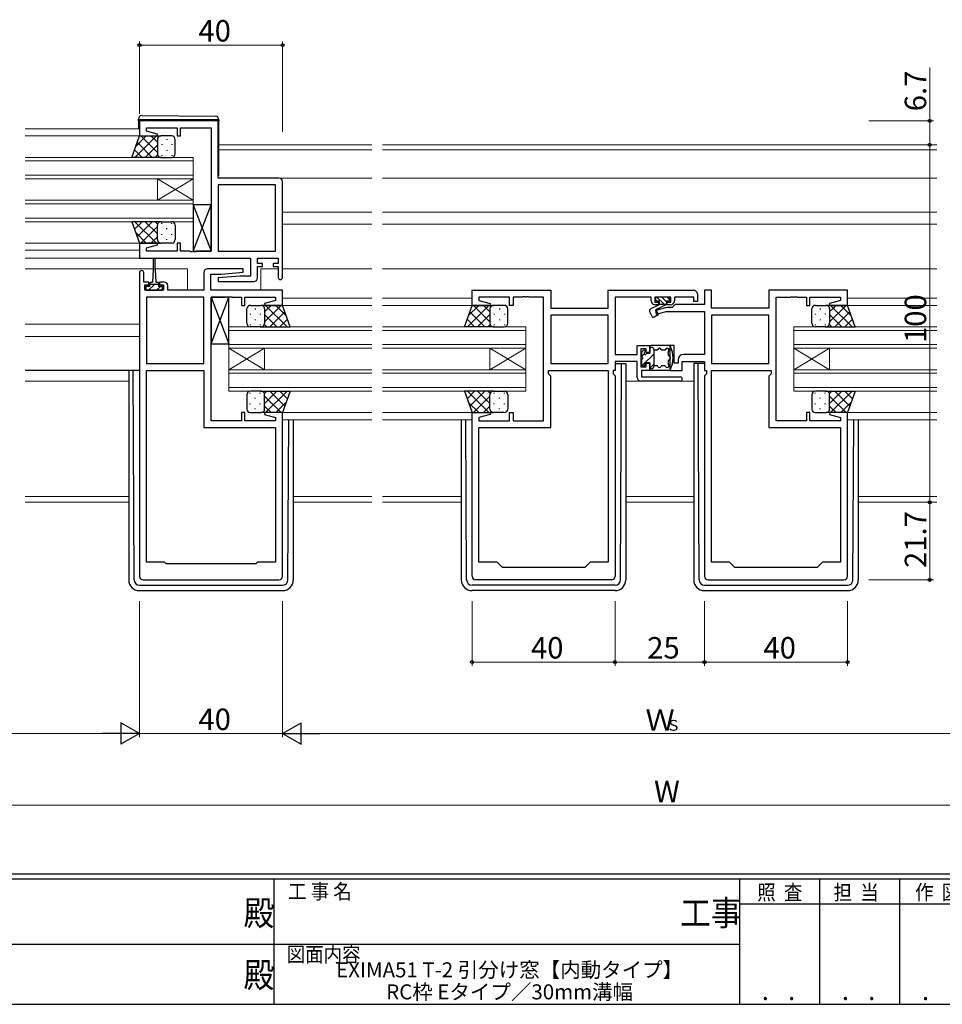
# Model space of a CAD drawing. Extents: x 0 to 793, y 0 to 564.
# Drawn here: x 317 to 575, y 0 to 275 of the extents above; entities that cross this region are included whole.
import ezdxf
from ezdxf.enums import TextEntityAlignment as Align

# ---------------------------------------------------------------- set-up
doc = ezdxf.new("R2010")
doc.units = 0
doc.layers.add('USER1', color=3, linetype='CONTINUOUS')
doc.layers.add('YKK_ZWAK', color=7, linetype='CONTINUOUS')
for name, color, linetype, lineweight in [('YKK_11', 7, 'CONTINUOUS', 30), ('YKK_12', 2, 'CONTINUOUS', 13), ('YKK_13', 4, 'CONTINUOUS', 30), ('YKK_D', 6, 'CONTINUOUS', 13)]:
    doc.layers.add(name, color=color, linetype=linetype, lineweight=lineweight)
doc.styles.get("Standard").update_dxf_attribs({"font": 'ROMANS.SHX', "bigfont": 'EXTFONT.SHX'})
doc.styles.add('YKK_OSSTYLE1', font='romans.shx', dxfattribs={"width": 0.9, "bigfont": 'EXTFONT.SHX'})

# ---------------------------------------------------------------- blocks, each defined once
blk = doc.blocks.new('A201')
at = {"layer": 'YKK_ZWAK', "color": 254, "linetype": 'Continuous'}
for p, q in [((571, 35), (21, 35)), ((544, 34), (21, 34)), ((296, 34), (296, 9)), ((389, 34), (389, 9)), ((21, 9), (544, 9))]:
    blk.add_line(p, q, dxfattribs=at)
at = {"layer": 'YKK_ZWAK', "color": 131, "linetype": 'Continuous'}
for p, q in [((405, 34), (405, 9)), ((421, 34), (421, 9)), ((437.7, 29), (389, 29)), ((205, 21), (297, 21)), ((297, 21), (389, 21))]:
    blk.add_line(p, q, dxfattribs=at)
at = {"layer": 'YKK_ZWAK', "color": 131, "linetype": 'Continuous', "style": 'YKK_OSSTYLE1', "width": 0.9}
for s, height, p in [('工 事 名', 3, (298.87, 30.05)), ('照  査', 3, (392.56, 29.87)), ('担  当', 3, (407.82, 29.87)), ('作  図', 3, (424.09, 29.88)), ('図面内容', 3, (298.58, 17.47)), (' ． ．', 3.5, (392.18, 9.75)), (' ． ．', 3.5, (408.18, 9.75)), (' ． ．', 3.5, (424.18, 9.75))]:
    blk.add_text(s, height=height, dxfattribs=at).set_placement(p)
at = {"layer": 'YKK_ZWAK', "color": 254, "linetype": 'Continuous', "style": 'YKK_OSSTYLE1', "width": 0.9}
for s, p in [('殿', (289.94, 24.75)), ('工事', (377.17, 24.75)), ('殿', (289.94, 12.37))]:
    blk.add_text(s, height=5, dxfattribs=at).set_placement(p)

msp = doc.modelspace()

# ---------------------------------------------------------------- linework, layer by layer
at = {"layer": 'YKK_11', "linetype": 'ByBlock', "lineweight": -2, "ltscale": 0.5}
for p, q in [((372.23, 247.13), (350.23, 247.13)), ((350.23, 247.13), (350.23, 242.93)), ((352.16, 244.28), (352.16, 245.2)), ((352.16, 245.2), (360.73, 245.2)), ((360.73, 245.2), (360.73, 242.93)), ((361.73, 242.93), (361.73, 245.2)), ((361.73, 245.2), (370.23, 245.2)), ((370.23, 245.2), (370.23, 210.66)), ((372.23, 231.13), (372.23, 247.13)), ((350.23, 242.93), (355.19, 242.93)), ((355.26, 243.45), (352.16, 244.28)), ((355.19, 242.93), (355.26, 243.45)), ((360.73, 242.93), (361.73, 242.93)), ((389.23, 231.13), (372.23, 231.13)), ((372.23, 229.2), (372.23, 210.66)), ((372.23, 229.2), (372.23, 210.66)), ((388.3, 229.2), (372.23, 229.2)), ((388.3, 210.66), (388.3, 229.2)), ((390.23, 203.33), (390.23, 230.13)), ((355.19, 212.93), (350.23, 212.93)), ((350.23, 212.93), (350.23, 208.73)), ((352.16, 211.58), (355.26, 212.41)), ((355.26, 212.41), (355.19, 212.93)), ((361.73, 212.93), (360.73, 212.93)), ((360.73, 212.93), (360.73, 210.66)), ((361.73, 210.66), (361.73, 212.93)), ((352.16, 210.66), (352.16, 211.58)), ((360.73, 210.66), (352.16, 210.66)), ((364.27, 210.66), (361.73, 210.66)), ((364.46, 210.54), (364.27, 210.66)), ((365.01, 210.54), (364.46, 210.54)), ((365.19, 210.66), (365.01, 210.54)), ((365.27, 210.66), (365.19, 210.66)), ((365.46, 210.54), (365.27, 210.66)), ((366.01, 210.54), (365.46, 210.54)), ((366.19, 210.66), (366.01, 210.54)), ((370.23, 210.66), (366.19, 210.66)), ((372.23, 210.66), (388.3, 210.66)), ((350.23, 208.73), (381.3, 208.73)), ((381.3, 208.73), (381.3, 203.73)), ((383.23, 207.23), (383.23, 208.73)), ((383.23, 208.73), (389.03, 208.73)), ((384.63, 207.23), (383.23, 207.23)), ((384.63, 206.43), (384.63, 207.23)), ((389.03, 207.23), (387.63, 207.23)), ((387.63, 207.23), (387.63, 206.43)), ((389.03, 208.73), (389.03, 207.23)), ((350.23, 204.63), (350.23, 119.73)), ((351.43, 202.03), (351.43, 204.63)), ((368.23, 204.73), (368.23, 199.73)), ((379.21, 205.73), (369.23, 205.73)), ((370.16, 199.73), (370.16, 204.23)), ((370.16, 204.23), (373.04, 204.23)), ((373.04, 204.23), (379.25, 204.77)), ((379.25, 204.77), (379.21, 205.73)), ((383.23, 203.23), (383.23, 206.43)), ((383.23, 206.43), (384.63, 206.43)), ((387.63, 206.43), (389.03, 206.43)), ((389.03, 206.43), (389.03, 203.33)), ((352.83, 202.03), (351.43, 202.03)), ((351.73, 199.73), (351.73, 201.23)), ((351.73, 201.23), (352.83, 201.23)), ((352.83, 201.23), (352.83, 202.03)), ((357.13, 202.03), (355.83, 202.03)), ((355.83, 202.03), (355.83, 201.23)), ((355.83, 201.23), (356.93, 201.23)), ((356.93, 201.23), (356.93, 199.73)), ((378.42, 203.73), (372.21, 203.19)), ((372.21, 203.19), (372.25, 202.23)), ((372.25, 202.23), (382.23, 202.23)), ((381.3, 203.73), (378.42, 203.73)), ((356.93, 199.73), (351.73, 199.73)), ((358.13, 199.73), (358.13, 201.03)), ((368.23, 199.73), (358.13, 199.73)), ((390.23, 199.73), (370.16, 199.73)), ((390.23, 195.53), (390.23, 199.73)), ((443.23, 195.53), (443.23, 199.73)), ((443.23, 199.73), (465.23, 199.73)), ((465.23, 199.73), (465.23, 194.73)), ((481.3, 194.73), (481.3, 199.73)), ((481.3, 199.73), (505.23, 199.73)), ((506.23, 198.73), (506.23, 196.63)), ((510.16, 199.73), (508.23, 199.73)), ((508.23, 199.73), (508.23, 195.76)), ((510.16, 194.73), (510.16, 199.73)), ((548.23, 199.73), (526.23, 199.73)), ((526.23, 199.73), (526.23, 194.73)), ((548.23, 195.53), (548.23, 199.73)), ((368.23, 197.8), (352.16, 197.8)), ((352.16, 197.8), (352.16, 179.26)), ((368.23, 179.26), (368.23, 197.8)), ((368.23, 179.26), (368.23, 197.8)), ((370.23, 163.26), (370.23, 197.8)), ((370.23, 197.8), (374.27, 197.8)), ((374.27, 197.8), (374.46, 197.92)), ((374.46, 197.92), (375.01, 197.92)), ((375.01, 197.92), (375.19, 197.8)), ((375.19, 197.8), (375.27, 197.8)), ((375.27, 197.8), (375.46, 197.92)), ((375.46, 197.92), (376.01, 197.92)), ((376.01, 197.92), (376.19, 197.8)), ((376.19, 197.8), (378.73, 197.8)), ((378.73, 197.8), (378.73, 195.53)), ((379.73, 195.53), (379.73, 197.8)), ((379.73, 197.8), (388.3, 197.8)), ((388.3, 196.88), (385.2, 196.05)), ((385.2, 196.05), (385.27, 195.53)), ((388.3, 197.8), (388.3, 196.88)), ((453.73, 197.8), (445.16, 197.8)), ((445.16, 197.8), (445.16, 196.88)), ((445.16, 196.88), (448.26, 196.05)), ((448.26, 196.05), (448.19, 195.53)), ((453.73, 195.53), (453.73, 197.8)), ((457.27, 197.8), (454.73, 197.8)), ((454.73, 197.8), (454.73, 195.53)), ((457.46, 197.92), (457.27, 197.8)), ((458.01, 197.92), (457.46, 197.92)), ((458.19, 197.8), (458.01, 197.92)), ((458.27, 197.8), (458.19, 197.8)), ((458.46, 197.92), (458.27, 197.8)), ((459.01, 197.92), (458.46, 197.92)), ((459.19, 197.8), (459.01, 197.92)), ((463.23, 197.8), (459.19, 197.8)), ((463.23, 163.26), (463.23, 197.8)), ((493.33, 197.8), (483.23, 197.8)), ((483.23, 197.8), (483.23, 181.76)), ((493.33, 196.83), (493.33, 197.8)), ((498.83, 197.8), (494.33, 197.8)), ((494.33, 197.8), (494.33, 196.43)), ((494.33, 196.43), (495.33, 196.43)), ((495.33, 195.63), (494.53, 195.63)), ((495.33, 196.43), (495.33, 195.63)), ((497.83, 195.63), (497.83, 196.43)), ((497.83, 196.43), (498.83, 196.43)), ((498.63, 195.63), (497.83, 195.63)), ((498.83, 196.43), (498.83, 197.8)), ((500.06, 195.76), (499.23, 194.93)), ((505.23, 197.8), (499.83, 197.8)), ((499.83, 197.8), (499.83, 196.83)), ((508.23, 195.76), (500.06, 195.76)), ((505.23, 196.63), (505.23, 197.8)), ((506.23, 196.63), (505.23, 196.63)), ((528.23, 163.26), (528.23, 197.8)), ((528.23, 197.8), (532.27, 197.8)), ((532.27, 197.8), (532.46, 197.92)), ((532.46, 197.92), (533.01, 197.92)), ((533.01, 197.92), (533.19, 197.8)), ((533.19, 197.8), (533.27, 197.8)), ((533.27, 197.8), (533.46, 197.92)), ((533.46, 197.92), (534.01, 197.92)), ((534.01, 197.92), (534.19, 197.8)), ((534.19, 197.8), (536.73, 197.8)), ((536.73, 197.8), (536.73, 195.53)), ((537.73, 195.53), (537.73, 197.8)), ((537.73, 197.8), (546.3, 197.8)), ((546.3, 196.88), (543.2, 196.05)), ((543.2, 196.05), (543.27, 195.53)), ((546.3, 197.8), (546.3, 196.88)), ((378.73, 195.53), (379.73, 195.53)), ((385.27, 195.53), (390.23, 195.53)), ((448.19, 195.53), (443.23, 195.53)), ((454.73, 195.53), (453.73, 195.53)), ((465.23, 194.73), (481.3, 194.73)), ((497.74, 194.93), (494.5, 194.06)), ((494.5, 194.06), (494.76, 193.1)), ((494.76, 193.1), (497.5, 193.83)), ((497.5, 193.83), (508.23, 193.83)), ((499.23, 194.93), (497.74, 194.93)), ((508.23, 193.83), (508.23, 181.76)), ((526.23, 194.73), (510.16, 194.73)), ((536.73, 195.53), (537.73, 195.53)), ((543.27, 195.53), (548.23, 195.53)), ((481.3, 192.8), (465.23, 192.8)), ((481.3, 192.8), (465.23, 192.8)), ((465.23, 192.8), (465.23, 179.26)), ((481.3, 179.26), (481.3, 192.8)), ((526.23, 192.8), (510.16, 192.8)), ((526.23, 192.8), (510.16, 192.8)), ((510.16, 192.8), (510.16, 179.26)), ((526.23, 179.26), (526.23, 192.8)), ((489.43, 181.76), (489.43, 184.33)), ((489.43, 184.33), (492.93, 184.33)), ((491.93, 183.33), (490.43, 183.33)), ((490.43, 183.33), (490.43, 178.33)), ((491.93, 182.33), (491.93, 183.33)), ((492.93, 182.33), (491.93, 182.33)), ((492.93, 184.33), (492.93, 182.33)), ((499.73, 184.33), (498.53, 184.33)), ((498.53, 184.33), (498.53, 177.33)), ((499.73, 179.33), (499.73, 184.33)), ((352.16, 179.26), (368.23, 179.26)), ((465.23, 179.26), (481.3, 179.26)), ((483.23, 181.76), (489.43, 181.76)), ((489.43, 179.83), (483.23, 179.83)), ((483.23, 179.83), (483.23, 177.33)), ((489.43, 175.33), (489.43, 179.83)), ((491.93, 178.33), (491.93, 179.33)), ((491.93, 179.33), (492.93, 179.33)), ((492.93, 179.33), (492.93, 177.33)), ((500.83, 179.33), (499.73, 179.33)), ((500.83, 180.26), (500.83, 179.33)), ((502.03, 177.33), (502.03, 179.83)), ((502.03, 179.83), (508.23, 179.83)), ((508.23, 181.76), (502.33, 181.76)), ((508.23, 179.83), (508.23, 177.33)), ((510.16, 179.26), (526.23, 179.26)), ((352.16, 123.73), (352.16, 177.33)), ((352.16, 123.73), (352.16, 177.33)), ((352.16, 177.33), (368.23, 177.33)), ((368.23, 177.33), (368.23, 161.33)), ((464.63, 176.33), (464.63, 177.33)), ((464.63, 177.33), (481.3, 177.33)), ((465.23, 175.73), (464.63, 176.33)), ((481.3, 177.33), (481.3, 123.73)), ((481.3, 177.33), (481.3, 123.73)), ((483.23, 177.33), (482.7, 177.33)), ((482.7, 177.33), (482.7, 176.33)), ((482.7, 176.33), (483.23, 175.8)), ((490.43, 178.33), (491.93, 178.33)), ((492.93, 177.33), (490.63, 177.33)), ((490.63, 177.33), (490.63, 175.53)), ((498.53, 177.33), (502.03, 177.33)), ((508.23, 177.33), (508.76, 177.33)), ((508.76, 176.33), (508.23, 175.8)), ((508.76, 177.33), (508.76, 176.33)), ((510.16, 123.73), (510.16, 177.33)), ((510.16, 123.73), (510.16, 177.33)), ((510.16, 177.33), (526.83, 177.33)), ((526.83, 176.33), (526.23, 175.73)), ((526.83, 177.33), (526.83, 176.33)), ((465.23, 161.33), (465.23, 175.73)), ((483.23, 175.8), (483.23, 119.73)), ((501.43, 174.33), (490.43, 174.33)), ((490.63, 175.53), (501.43, 175.53)), ((508.23, 175.8), (508.23, 119.73)), ((526.23, 175.73), (526.23, 161.33)), ((379.73, 165.53), (378.73, 165.53)), ((378.73, 165.53), (378.73, 163.26)), ((379.73, 163.26), (379.73, 165.53)), ((385.27, 165.53), (385.2, 165.01)), ((390.23, 165.53), (385.27, 165.53)), ((390.23, 119.73), (390.23, 165.53)), ((443.23, 119.73), (443.23, 165.53)), ((443.23, 165.53), (448.19, 165.53)), ((448.19, 165.53), (448.26, 165.01)), ((453.73, 163.26), (453.73, 165.53)), ((453.73, 165.53), (454.73, 165.53)), ((454.73, 165.53), (454.73, 163.26)), ((537.73, 165.53), (536.73, 165.53)), ((536.73, 165.53), (536.73, 163.26)), ((537.73, 163.26), (537.73, 165.53)), ((543.27, 165.53), (543.2, 165.01)), ((548.23, 165.53), (543.27, 165.53)), ((548.23, 119.73), (548.23, 165.53)), ((378.73, 163.26), (370.23, 163.26)), ((388.3, 163.26), (379.73, 163.26)), ((385.2, 165.01), (388.3, 164.18)), ((388.3, 164.18), (388.3, 163.26)), ((448.26, 165.01), (445.16, 164.18)), ((445.16, 164.18), (445.16, 163.26)), ((445.16, 163.26), (453.73, 163.26)), ((454.73, 163.26), (463.23, 163.26)), ((536.73, 163.26), (528.23, 163.26)), ((546.3, 163.26), (537.73, 163.26)), ((543.2, 165.01), (546.3, 164.18)), ((546.3, 164.18), (546.3, 163.26)), ((368.23, 161.33), (388.3, 161.33)), ((388.3, 161.33), (388.3, 123.73)), ((445.16, 123.73), (445.16, 161.33)), ((445.16, 161.33), (465.23, 161.33)), ((526.23, 161.33), (546.3, 161.33)), ((546.3, 161.33), (546.3, 123.73)), ((357.23, 123.73), (352.16, 123.73)), ((357.73, 123.23), (357.23, 123.73)), ((382.73, 123.23), (357.73, 123.23)), ((383.23, 123.73), (382.73, 123.23)), ((388.3, 123.73), (383.23, 123.73)), ((450.23, 123.73), (445.16, 123.73)), ((451.73, 122.23), (450.23, 123.73)), ((474.73, 122.23), (451.73, 122.23)), ((476.23, 123.73), (474.73, 122.23)), ((481.3, 123.73), (476.23, 123.73)), ((515.23, 123.73), (510.16, 123.73)), ((516.73, 122.23), (515.23, 123.73)), ((539.73, 122.23), (516.73, 122.23)), ((541.23, 123.73), (539.73, 122.23)), ((546.3, 123.73), (541.23, 123.73)), ((351.23, 118.73), (389.23, 118.73)), ((482.23, 118.73), (444.23, 118.73)), ((509.23, 118.73), (547.23, 118.73))]:
    msp.add_line(p, q, dxfattribs=at)
for centre, radius, start, end in [((389.23, 230.13), 1, 0, 90), ((350.83, 204.63), 0.6, 360, 180), ((369.23, 204.73), 1, 90, 180), ((357.13, 201.03), 1, 0, 90), ((382.23, 203.23), 1, 270, 360), ((389.63, 203.33), 0.6, 180, 0), ((505.23, 198.73), 1, 0, 90), ((494.53, 196.83), 1.2, 180, 270), ((498.63, 196.83), 1.2, 270, 360), ((502.33, 180.26), 1.5, 90, 180), ((490.43, 175.33), 1, 180, 270), ((501.43, 174.93), 0.6, 270, 90), ((351.23, 119.73), 1, 180, 270), ((389.23, 119.73), 1, 270, 360), ((444.23, 119.73), 1, 180, 270), ((482.23, 119.73), 1, 270, 360), ((509.23, 119.73), 1, 180, 270), ((547.23, 119.73), 1, 270, 360)]:
    msp.add_arc(centre, radius, start, end, dxfattribs=at)
at = {"layer": 'YKK_12', "ltscale": 1.5}
for p, q in [((318.23, 244.93), (350.23, 244.93)), ((318.23, 242.93), (350.23, 242.93)), ((372.43, 240.43), (415.23, 240.43)), ((573.23, 240.43), (418.23, 240.43)), ((318.23, 236.93), (365.23, 236.93)), ((365.23, 236.93), (365.23, 230.93)), ((372.43, 239.03), (415.23, 239.03)), ((573.23, 239.03), (418.23, 239.03)), ((365.23, 235.93), (318.23, 235.93)), ((318.23, 231.93), (365.23, 231.93)), ((365.23, 230.93), (318.23, 230.93)), ((355.23, 224.93), (355.23, 230.93)), ((365.23, 224.93), (355.23, 230.93)), ((365.23, 230.93), (355.23, 224.93)), ((365.23, 224.93), (365.23, 230.93)), ((389.23, 231.13), (415.23, 231.13)), ((573.23, 231.13), (418.23, 231.13)), ((318.23, 224.93), (365.23, 224.93)), ((365.23, 223.93), (318.23, 223.93)), ((365.23, 224.93), (365.23, 218.93)), ((390.23, 221.63), (415.23, 221.63)), ((573.23, 221.63), (418.23, 221.63)), ((318.23, 219.93), (365.23, 219.93)), ((365.23, 218.93), (318.23, 218.93)), ((390.23, 218.23), (415.23, 218.23)), ((573.23, 218.23), (418.23, 218.23)), ((318.23, 212.93), (350.61, 212.93)), ((318.23, 210.93), (350.23, 210.93)), ((318.23, 208.73), (381.01, 208.73)), ((318.23, 205.73), (354.08, 205.73)), ((354.58, 205.73), (363.66, 205.73)), ((363.66, 205.73), (363.66, 199.73)), ((384.16, 205.73), (389.03, 205.73)), ((384.16, 205.73), (384.16, 199.84)), ((390.23, 205.73), (415.23, 205.73)), ((573.23, 205.73), (418.23, 205.73)), ((390.23, 197.53), (415.23, 197.53)), ((418.23, 197.53), (443.23, 197.53)), ((573.23, 197.53), (548.23, 197.53)), ((389.99, 195.53), (415.23, 195.53)), ((418.23, 195.53), (443.71, 195.53)), ((573.23, 195.53), (548.23, 195.53)), ((318.23, 190.23), (350.23, 190.23)), ((415.23, 189.53), (375.23, 189.53)), ((375.23, 189.53), (375.23, 183.53)), ((375.23, 188.53), (415.23, 188.53)), ((418.23, 189.53), (458.23, 189.53)), ((458.23, 188.53), (418.23, 188.53)), ((458.23, 189.53), (458.23, 183.53)), ((573.23, 189.53), (533.23, 189.53)), ((533.23, 189.53), (533.23, 183.53)), ((533.23, 188.53), (573.23, 188.53)), ((318.23, 186.83), (350.23, 186.83)), ((415.23, 184.53), (375.23, 184.53)), ((375.23, 183.53), (415.23, 183.53)), ((375.23, 177.53), (375.23, 183.53)), ((375.23, 177.53), (385.23, 183.53)), ((375.23, 183.53), (385.23, 177.53)), ((385.23, 177.53), (385.23, 183.53)), ((418.23, 184.53), (458.23, 184.53)), ((458.23, 183.53), (418.23, 183.53)), ((448.23, 177.53), (448.23, 183.53)), ((458.23, 177.53), (448.23, 183.53)), ((458.23, 183.53), (448.23, 177.53)), ((458.23, 177.53), (458.23, 183.53)), ((573.23, 184.53), (533.23, 184.53)), ((533.23, 183.53), (573.23, 183.53)), ((533.23, 177.53), (533.23, 183.53)), ((533.23, 177.53), (543.23, 183.53)), ((533.23, 183.53), (543.23, 177.53)), ((543.23, 177.53), (543.23, 183.53)), ((415.23, 177.53), (375.23, 177.53)), ((375.23, 177.53), (375.23, 171.53)), ((375.23, 176.53), (415.23, 176.53)), ((418.23, 177.53), (458.23, 177.53)), ((458.23, 176.53), (418.23, 176.53)), ((458.23, 177.53), (458.23, 171.53)), ((573.23, 177.53), (533.23, 177.53)), ((533.23, 177.53), (533.23, 171.53)), ((533.23, 176.53), (573.23, 176.53)), ((318.23, 174.33), (347.23, 174.33)), ((505.23, 174.33), (486.23, 174.33)), ((415.23, 172.53), (375.23, 172.53)), ((375.23, 171.53), (415.23, 171.53)), ((418.23, 172.53), (458.23, 172.53)), ((458.23, 171.53), (418.23, 171.53)), ((573.23, 172.53), (533.23, 172.53)), ((533.23, 171.53), (573.23, 171.53)), ((389.73, 165.53), (415.23, 165.53)), ((418.23, 165.53), (443.73, 165.53)), ((573.23, 165.53), (548.23, 165.53)), ((390.23, 163.53), (415.23, 163.53)), ((418.23, 163.53), (443.23, 163.53)), ((573.23, 163.53), (548.23, 163.53)), ((318.23, 142.06), (347.23, 142.06)), ((415.23, 142.06), (393.23, 142.06)), ((418.23, 142.06), (440.23, 142.06)), ((505.23, 142.06), (486.23, 142.06)), ((551.23, 142.06), (573.23, 142.06)), ((318.23, 140.43), (347.23, 140.43)), ((415.23, 140.43), (393.23, 140.43)), ((418.23, 140.43), (440.23, 140.43)), ((505.23, 140.43), (486.23, 140.43)), ((551.23, 140.43), (573.23, 140.43))]:
    msp.add_line(p, q, dxfattribs=at)
at = {"layer": 'YKK_13', "ltscale": 1.5}
for p, q in [((350.94, 248.62), (371.44, 248.44)), ((349.93, 247.43), (349.93, 247.62)), ((350.44, 247.43), (349.93, 247.43)), ((349.93, 247.13), (349.93, 247.43)), ((349.93, 247.13), (349.93, 244.93)), ((371.94, 247.43), (350.44, 247.43)), ((372.43, 247.43), (371.94, 247.43)), ((372.43, 247.44), (372.43, 247.43)), ((372.43, 247.43), (372.43, 247.13)), ((372.43, 232.13), (372.43, 247.13)), ((348.09, 236.93), (350.23, 242.93)), ((354.96, 242.93), (348.96, 236.93)), ((352.13, 242.93), (349.17, 239.97)), ((350.23, 242.93), (356.23, 242.93)), ((355.23, 238.31), (350.61, 242.93)), ((355.23, 241.14), (353.44, 242.93)), ((359.23, 242.93), (356.23, 242.93)), ((353.78, 236.93), (349.59, 241.13)), ((355.23, 240.37), (351.79, 236.93)), ((355.23, 241.93), (355.23, 238.33)), ((355.23, 241.53), (355.23, 237.93)), ((356.45, 240.6), (356.45, 240.4)), ((357.87, 242.01), (357.87, 241.81)), ((359.28, 240.6), (359.28, 240.4)), ((360.23, 237.93), (360.23, 241.93)), ((356.45, 236.93), (348.09, 236.93)), ((350.95, 236.93), (348.84, 239.04)), ((355.29, 237.6), (354.62, 236.93)), ((356.23, 236.93), (359.23, 236.93)), ((356.45, 237.57), (356.45, 237.37)), ((357.87, 238.98), (357.87, 238.78)), ((359.28, 237.57), (359.28, 237.37)), ((365.23, 210.66), (370.23, 223.66)), ((365.23, 223.66), (370.23, 210.66)), ((370.23, 223.66), (365.23, 223.66)), ((365.23, 223.66), (365.23, 210.66)), ((370.23, 210.66), (370.23, 223.66)), ((356.45, 218.93), (348.09, 218.93)), ((348.09, 218.93), (350.23, 212.93)), ((350.95, 218.93), (348.84, 216.82)), ((354.96, 212.93), (348.96, 218.93)), ((353.78, 218.93), (349.59, 214.73)), ((355.23, 215.49), (351.79, 218.93)), ((355.29, 218.26), (354.62, 218.93)), ((355.23, 214.33), (355.23, 217.93)), ((356.23, 218.93), (359.23, 218.93)), ((356.45, 218.29), (356.45, 218.49)), ((359.28, 218.29), (359.28, 218.49)), ((360.23, 217.93), (360.23, 213.93)), ((352.13, 212.93), (349.17, 215.89)), ((355.23, 217.55), (350.61, 212.93)), ((355.23, 213.93), (355.23, 217.53)), ((356.45, 215.26), (356.45, 215.46)), ((357.87, 216.88), (357.87, 217.08)), ((359.28, 215.26), (359.28, 215.46)), ((350.23, 212.93), (356.23, 212.93)), ((355.23, 214.72), (353.44, 212.93)), ((359.23, 212.93), (356.23, 212.93)), ((357.87, 213.85), (357.87, 214.05)), ((365.23, 210.66), (370.23, 210.66)), ((354.08, 208.48), (354.08, 205.53)), ((354.58, 205.53), (354.58, 208.48)), ((354.08, 205.53), (353.83, 202.03)), ((354.58, 205.53), (354.83, 202.03)), ((353.08, 200.83), (353.08, 201.63)), ((355.58, 201.33), (353.08, 201.33)), ((353.48, 202.03), (353.83, 202.03)), ((354.83, 202.03), (355.18, 202.03)), ((355.58, 201.63), (355.58, 200.83)), ((353.08, 200.83), (352.03, 200.83)), ((352.03, 200.83), (352.03, 199.73)), ((352.03, 199.73), (356.63, 199.73)), ((356.63, 200.83), (355.58, 200.83)), ((356.63, 199.73), (356.63, 200.83)), ((370.23, 184.8), (375.23, 197.8)), ((370.23, 197.8), (375.23, 184.8)), ((375.23, 197.8), (370.23, 197.8)), ((370.23, 197.8), (370.23, 184.8)), ((375.23, 184.8), (375.23, 197.8)), ((494.53, 197.53), (494.53, 197.13)), ((494.63, 194.33), (497.63, 195.73)), ((498.33, 197.83), (494.83, 197.83)), ((494.83, 196.83), (495.53, 196.83)), ((494.92, 197.83), (496.92, 195.83)), ((495.53, 196.83), (495.53, 195.83)), ((495.53, 195.83), (497.63, 195.83)), ((496.33, 197.83), (497.63, 196.53)), ((497.63, 196.83), (497.63, 195.73)), ((497.63, 196.83), (498.33, 196.83)), ((497.75, 197.83), (498.59, 196.99)), ((498.63, 197.13), (498.63, 197.53)), ((380.23, 190.53), (380.23, 194.53)), ((381.18, 193.2), (381.18, 193)), ((381.23, 195.53), (384.23, 195.53)), ((382.59, 194.61), (382.59, 194.41)), ((384.01, 193.2), (384.01, 193)), ((390.23, 195.53), (384.23, 195.53)), ((385.23, 190.91), (389.85, 195.53)), ((385.23, 193.74), (387.02, 195.53)), ((385.23, 194.53), (385.23, 190.93)), ((385.23, 194.13), (385.23, 190.53)), ((385.23, 192.97), (388.67, 189.53)), ((385.5, 195.53), (391.5, 189.53)), ((386.68, 189.53), (390.88, 193.73)), ((388.33, 195.53), (391.29, 192.57)), ((392.37, 189.53), (390.23, 195.53)), ((441.09, 189.53), (443.23, 195.53)), ((447.96, 195.53), (441.96, 189.53)), ((445.13, 195.53), (442.17, 192.57)), ((446.78, 189.53), (442.59, 193.73)), ((443.23, 195.53), (449.23, 195.53)), ((448.23, 190.91), (443.61, 195.53)), ((448.23, 192.97), (444.79, 189.53)), ((448.23, 193.74), (446.44, 195.53)), ((448.23, 194.53), (448.23, 190.93)), ((448.23, 194.13), (448.23, 190.53)), ((452.23, 195.53), (449.23, 195.53)), ((449.45, 193.2), (449.45, 193)), ((450.87, 194.61), (450.87, 194.41)), ((452.28, 193.2), (452.28, 193)), ((453.23, 190.53), (453.23, 194.53)), ((492.88, 193.84), (493.49, 192.52)), ((495.26, 195.5), (493.12, 194.51)), ((494.2, 192.3), (495.29, 192.93)), ((494.63, 194.33), (495.29, 192.93)), ((538.23, 190.53), (538.23, 194.53)), ((539.18, 193.2), (539.18, 193)), ((539.23, 195.53), (542.23, 195.53)), ((540.59, 194.61), (540.59, 194.41)), ((542.01, 193.2), (542.01, 193)), ((548.23, 195.53), (542.23, 195.53)), ((543.23, 190.91), (547.85, 195.53)), ((543.23, 193.74), (545.02, 195.53)), ((543.23, 194.53), (543.23, 190.93)), ((543.23, 194.13), (543.23, 190.53)), ((543.23, 192.97), (546.67, 189.53)), ((543.5, 195.53), (549.5, 189.53)), ((544.68, 189.53), (548.88, 193.73)), ((546.33, 195.53), (549.29, 192.57)), ((550.37, 189.53), (548.23, 195.53)), ((381.18, 190.17), (381.18, 189.97)), ((382.59, 191.58), (382.59, 191.38)), ((384.01, 190.17), (384.01, 189.97)), ((385.17, 190.2), (385.84, 189.53)), ((389.51, 189.53), (391.62, 191.64)), ((443.95, 189.53), (441.84, 191.64)), ((448.29, 190.2), (447.62, 189.53)), ((449.45, 190.17), (449.45, 189.97)), ((450.87, 191.58), (450.87, 191.38)), ((452.28, 190.17), (452.28, 189.97)), ((539.18, 190.17), (539.18, 189.97)), ((540.59, 191.58), (540.59, 191.38)), ((542.01, 190.17), (542.01, 189.97)), ((543.17, 190.2), (543.84, 189.53)), ((547.51, 189.53), (549.62, 191.64)), ((384.23, 189.53), (381.23, 189.53)), ((384.01, 189.53), (392.37, 189.53)), ((449.45, 189.53), (441.09, 189.53)), ((449.23, 189.53), (452.23, 189.53)), ((542.23, 189.53), (539.23, 189.53)), ((542.01, 189.53), (550.37, 189.53)), ((370.23, 184.8), (375.23, 184.8)), ((490.63, 182.33), (490.63, 181.23)), ((491.12, 182.94), (490.72, 182.54)), ((491.63, 182.73), (491.63, 182.6)), ((492.93, 182.08), (492.15, 182.08)), ((492.93, 182.08), (492.93, 184.03)), ((492.93, 183.83), (493.33, 183.83)), ((498.23, 184.33), (493.23, 184.33)), ((494.13, 178.63), (494.13, 183.03)), ((494.89, 183.03), (494.13, 183.03)), ((497.08, 183.03), (496.37, 183.03)), ((483.23, 179.23), (486.23, 179.23)), ((484.74, 118.73), (485.03, 179.23)), ((486.23, 179.23), (486.23, 118.73)), ((490.63, 180.43), (490.63, 178.93)), ((491.63, 178.93), (491.63, 179.28)), ((491.93, 179.58), (492.93, 179.58)), ((492.93, 177.63), (492.93, 179.58)), ((505.23, 179.23), (505.23, 118.73)), ((508.23, 179.23), (505.23, 179.23)), ((505.23, 179.23), (505.23, 118.73)), ((508.23, 179.23), (505.23, 179.23)), ((506.72, 118.73), (506.43, 179.23)), ((506.72, 118.73), (506.43, 179.23)), ((350.23, 177.33), (318.23, 177.33)), ((347.23, 177.33), (347.23, 118.73)), ((348.72, 118.73), (348.44, 177.33)), ((490.93, 178.63), (491.33, 178.63)), ((492.93, 177.83), (493.33, 177.83)), ((498.23, 177.33), (493.23, 177.33)), ((494.89, 178.63), (494.13, 178.63)), ((497.08, 178.63), (496.37, 178.63)), ((381.18, 170.89), (381.18, 171.09)), ((384.23, 171.53), (381.23, 171.53)), ((384.01, 171.53), (392.37, 171.53)), ((384.01, 170.89), (384.01, 171.09)), ((385.17, 170.86), (385.84, 171.53)), ((385.23, 168.09), (388.67, 171.53)), ((385.5, 165.53), (391.5, 171.53)), ((386.68, 171.53), (390.88, 167.33)), ((389.51, 171.53), (391.62, 169.42)), ((392.37, 171.53), (390.23, 165.53)), ((449.45, 171.53), (441.09, 171.53)), ((441.09, 171.53), (443.23, 165.53)), ((443.95, 171.53), (441.84, 169.42)), ((447.96, 165.53), (441.96, 171.53)), ((446.78, 171.53), (442.59, 167.33)), ((448.23, 168.09), (444.79, 171.53)), ((448.29, 170.86), (447.62, 171.53)), ((449.23, 171.53), (452.23, 171.53)), ((449.45, 170.89), (449.45, 171.09)), ((452.28, 170.89), (452.28, 171.09)), ((539.18, 170.89), (539.18, 171.09)), ((542.23, 171.53), (539.23, 171.53)), ((542.01, 171.53), (550.37, 171.53)), ((542.01, 170.89), (542.01, 171.09)), ((543.17, 170.86), (543.84, 171.53)), ((543.23, 168.09), (546.67, 171.53)), ((543.5, 165.53), (549.5, 171.53)), ((544.68, 171.53), (548.88, 167.33)), ((547.51, 171.53), (549.62, 169.42)), ((550.37, 171.53), (548.23, 165.53)), ((380.23, 170.53), (380.23, 166.53)), ((381.18, 167.86), (381.18, 168.06)), ((382.59, 169.48), (382.59, 169.68)), ((384.01, 167.86), (384.01, 168.06)), ((385.23, 166.93), (385.23, 170.53)), ((385.23, 170.15), (389.85, 165.53)), ((385.23, 166.53), (385.23, 170.13)), ((388.33, 165.53), (391.29, 168.49)), ((445.13, 165.53), (442.17, 168.49)), ((448.23, 170.15), (443.61, 165.53)), ((448.23, 166.93), (448.23, 170.53)), ((448.23, 166.53), (448.23, 170.13)), ((449.45, 167.86), (449.45, 168.06)), ((450.87, 169.48), (450.87, 169.68)), ((452.28, 167.86), (452.28, 168.06)), ((453.23, 170.53), (453.23, 166.53)), ((538.23, 170.53), (538.23, 166.53)), ((539.18, 167.86), (539.18, 168.06)), ((540.59, 169.48), (540.59, 169.68)), ((542.01, 167.86), (542.01, 168.06)), ((543.23, 166.93), (543.23, 170.53)), ((543.23, 170.15), (547.85, 165.53)), ((543.23, 166.53), (543.23, 170.13)), ((546.33, 165.53), (549.29, 168.49)), ((381.23, 165.53), (384.23, 165.53)), ((382.59, 166.45), (382.59, 166.65)), ((390.23, 165.53), (384.23, 165.53)), ((385.23, 167.32), (387.02, 165.53)), ((443.23, 165.53), (449.23, 165.53)), ((448.23, 167.32), (446.44, 165.53)), ((452.23, 165.53), (449.23, 165.53)), ((450.87, 166.45), (450.87, 166.65)), ((539.23, 165.53), (542.23, 165.53)), ((540.59, 166.45), (540.59, 166.65)), ((548.23, 165.53), (542.23, 165.53)), ((543.23, 167.32), (545.02, 165.53)), ((391.74, 118.73), (391.96, 163.53)), ((393.23, 163.53), (393.23, 118.73)), ((440.23, 163.53), (440.23, 118.73)), ((441.72, 118.73), (441.51, 163.53)), ((549.74, 118.73), (549.96, 163.53)), ((549.74, 118.73), (549.96, 163.53)), ((551.23, 163.53), (551.23, 118.73)), ((551.23, 163.53), (551.23, 118.73)), ((350.22, 117.23), (390.24, 117.23)), ((350.23, 115.73), (390.23, 115.73)), ((483.24, 117.23), (443.22, 117.23)), ((483.23, 115.73), (443.23, 115.73)), ((508.22, 117.23), (548.24, 117.23)), ((508.22, 117.23), (548.24, 117.23)), ((508.23, 115.73), (548.23, 115.73)), ((508.23, 115.73), (548.23, 115.73))]:
    msp.add_line(p, q, dxfattribs=at)
at = {"layer": 'YKK_13', "linetype": 'Continuous', "ltscale": 1.5}
for p, q in [((354.33, 201.31), (352.75, 199.73)), ((354.35, 201.33), (354.33, 201.31)), ((356.1, 200.83), (355, 199.73)), ((490.63, 181.3), (491.34, 182.01)), ((490.81, 178.66), (494.13, 181.97)), ((492.93, 183.6), (493.16, 183.83)), ((492.93, 177.95), (494.13, 179.15))]:
    msp.add_line(p, q, dxfattribs=at)
at = {"layer": 'YKK_13', "ltscale": 1.5}
for centre, radius, start, end in [((350.93, 247.62), 1, 89.5, 180), ((371.43, 247.44), 1, 0, 89.5), ((356.23, 241.93), 1, 90, 180), ((356.23, 241.93), 1, 90, 180), ((359.23, 241.93), 1, 360, 90), ((356.23, 237.93), 1, 180, 270), ((356.23, 237.93), 1, 180, 270), ((359.23, 237.93), 1, 270, 360), ((371.93, 232.13), 0.5, 306.8698, 0), ((356.23, 217.93), 1, 90, 180), ((356.23, 217.93), 1, 90, 180), ((359.23, 217.93), 1, 360, 90), ((356.23, 213.93), 1, 180, 270), ((356.23, 213.93), 1, 180, 270), ((359.23, 213.93), 1, 270, 360), ((354.33, 208.48), 0.25, 0, 180), ((353.48, 201.63), 0.4, 90, 180), ((355.18, 201.63), 0.4, 0, 90), ((494.83, 197.53), 0.3, 90, 180), ((494.83, 197.13), 0.3, 180, 270), ((495.05, 195.96), 0.5, 295, 345.3962), ((498.33, 197.53), 0.3, 0, 90), ((498.33, 197.13), 0.3, 270, 0), ((381.23, 194.53), 1, 90, 180), ((384.23, 194.53), 1, 0, 90), ((384.23, 194.53), 1, 0, 90), ((449.23, 194.53), 1, 90, 180), ((449.23, 194.53), 1, 90, 180), ((452.23, 194.53), 1, 360, 90), ((493.33, 194.05), 0.5, 115.0001, 205), ((539.23, 194.53), 1, 90, 180), ((542.23, 194.53), 1, 0, 90), ((542.23, 194.53), 1, 0, 90), ((381.23, 190.53), 1, 180, 270), ((384.23, 190.53), 1, 270, 0), ((384.23, 190.53), 1, 270, 0), ((449.23, 190.53), 1, 180, 270), ((449.23, 190.53), 1, 180, 270), ((452.23, 190.53), 1, 270, 360), ((493.95, 192.73), 0.5, 205, 300), ((539.23, 190.53), 1, 180, 270), ((542.23, 190.53), 1, 270, 0), ((542.23, 190.53), 1, 270, 0), ((490.93, 182.33), 0.3, 135, 180), ((491.33, 182.73), 0.3, 0, 135), ((491.63, 182.08), 0.3, 120, 270), ((491.33, 182.6), 0.3, 300, 0), ((491.63, 182.08), 0.3, 270, 330), ((492.15, 181.78), 0.3, 90, 150), ((493.23, 184.03), 0.3, 90, 180), ((493.33, 183.03), 0.8, 0, 90), ((494.89, 183.33), 0.3, 270, 337.9757), ((495.63, 183.03), 0.5, 22.0243, 157.9757), ((496.37, 183.33), 0.3, 202.0243, 270), ((497.08, 183.33), 0.3, 270, 337.9757), ((497.82, 183.03), 0.5, 309.7877, 157.9757), ((498.33, 182.42), 0.3, 129.7877, 194.3905), ((492.15, 180.83), 6.08, 6.8281, 14.3905), ((498.23, 183.83), 0.5, 26.268, 90), ((492.15, 180.83), 7.28, 333.732, 26.268), ((490.63, 180.83), 0.4, 270, 90), ((491.93, 179.28), 0.3, 90, 180), ((498.33, 179.25), 0.3, 165.6095, 230.2123), ((492.15, 180.83), 6.08, 345.6095, 353.1719), ((498.49, 181.59), 0.3, 186.8281, 251.4309), ((498.49, 180.07), 0.3, 108.5691, 173.1719), ((498.23, 180.83), 0.5, 288.5691, 71.4309), ((490.93, 178.93), 0.3, 180, 270), ((491.33, 178.93), 0.3, 270, 0), ((493.33, 178.63), 0.8, 270, 0), ((494.89, 178.33), 0.3, 22.0243, 90), ((495.63, 178.63), 0.5, 202.0243, 337.9757), ((496.37, 178.33), 0.3, 90, 157.9757), ((497.08, 178.33), 0.3, 22.0243, 90), ((497.82, 178.63), 0.5, 202.0243, 50.2123), ((498.23, 177.83), 0.5, 270, 333.732), ((381.23, 170.53), 1, 90, 180), ((384.23, 170.53), 1, 0, 90), ((384.23, 170.53), 1, 0, 90), ((449.23, 170.53), 1, 90, 180), ((449.23, 170.53), 1, 90, 180), ((452.23, 170.53), 1, 360, 90), ((539.23, 170.53), 1, 90, 180), ((542.23, 170.53), 1, 0, 90), ((542.23, 170.53), 1, 0, 90), ((381.23, 166.53), 1, 180, 270), ((384.23, 166.53), 1, 270, 0), ((384.23, 166.53), 1, 270, 0), ((449.23, 166.53), 1, 180, 270), ((449.23, 166.53), 1, 180, 270), ((452.23, 166.53), 1, 270, 360), ((539.23, 166.53), 1, 180, 270), ((542.23, 166.53), 1, 270, 0), ((542.23, 166.53), 1, 270, 0), ((350.23, 118.73), 3, 180, 270), ((350.22, 118.73), 1.5, 180.2772, 270), ((390.23, 118.73), 3, 270, 0), ((390.24, 118.73), 1.5, 270, 359.7228), ((443.23, 118.73), 3, 180, 270), ((443.22, 118.73), 1.5, 180.2772, 270), ((483.23, 118.73), 3, 270, 0), ((483.24, 118.73), 1.5, 270, 359.7228), ((508.23, 118.73), 3, 180, 270), ((508.23, 118.73), 3, 180, 270), ((508.22, 118.73), 1.5, 180.2772, 270), ((508.22, 118.73), 1.5, 180.2772, 270), ((548.23, 118.73), 3, 270, 0), ((548.23, 118.73), 3, 270, 0), ((548.24, 118.73), 1.5, 270, 359.7228), ((548.24, 118.73), 1.5, 270, 359.7228)]:
    msp.add_arc(centre, radius, start, end, dxfattribs=at)
at = {"layer": 'YKK_D', "ltscale": 1.5}
for p, q in [((350.23, 249.09), (350.23, 269.33)), ((350.23, 268.33), (390.23, 268.33)), ((390.23, 244.04), (390.23, 269.33)), ((571.23, 247.13), (571.23, 262.03)), ((554.23, 247.13), (572.23, 247.13)), ((571.23, 240.43), (571.23, 247.13)), ((554.23, 240.43), (572.23, 240.43)), ((554.23, 240.43), (572.23, 240.43)), ((571.23, 240.43), (571.23, 140.43)), ((554.23, 140.43), (572.23, 140.43)), ((554.23, 140.43), (572.23, 140.43)), ((571.23, 140.43), (571.23, 118.73)), ((554.23, 118.73), (572.23, 118.73)), ((350.23, 112.73), (350.23, 74.73)), ((350.23, 112.73), (350.23, 74.73)), ((390.23, 112.73), (390.23, 74.73)), ((390.23, 112.73), (390.23, 74.73)), ((443.23, 112.73), (443.23, 94.73)), ((483.23, 112.73), (483.23, 94.73)), ((483.23, 112.73), (483.23, 94.73)), ((508.23, 112.73), (508.23, 94.73)), ((508.23, 112.73), (508.23, 94.73)), ((548.23, 112.73), (548.23, 94.73)), ((443.23, 95.73), (483.23, 95.73)), ((483.23, 95.73), (508.23, 95.73)), ((548.23, 95.73), (508.23, 95.73)), ((258.23, 75.73), (344.23, 75.73)), ((390.23, 75.73), (350.23, 75.73)), ((396.23, 75.73), (595.23, 75.73)), ((259.23, 55.73), (732.23, 55.73))]:
    msp.add_line(p, q, dxfattribs=at)
at = {"layer": 'YKK_D', "lineweight": -2}
for p, q in [((350.23, 75.73), (345.04, 78.73)), ((345.04, 78.73), (345.04, 72.73)), ((390.23, 75.73), (395.43, 78.73)), ((395.43, 72.73), (395.43, 78.73)), ((350.23, 75.73), (339.84, 75.73)), ((350.23, 75.73), (345.04, 72.73)), ((390.23, 75.73), (395.43, 72.73)), ((390.23, 75.73), (400.62, 75.73))]:
    msp.add_line(p, q, dxfattribs=at)
at = {"layer": 'YKK_D', "linetype": 'ByBlock', "lineweight": -2}
for centre in [(350.23, 268.33), (390.23, 268.33), (571.23, 247.13), (571.23, 240.43), (571.23, 240.43), (571.23, 140.43), (571.23, 140.43), (571.23, 118.73), (443.23, 95.73), (483.23, 95.73), (483.23, 95.73), (508.23, 95.73), (508.23, 95.73), (548.23, 95.73)]:
    msp.add_circle(centre, 0.425, dxfattribs=at)

# ---------------------------------------------------------------- block references
at = {"layer": 'YKK_ZWAK', "xscale": 1.4, "yscale": 1.4, "zscale": 1.4}
msp.add_blockref('A201', (-26.6, -12.6), dxfattribs=at)

# ---------------------------------------------------------------- texts
at = {"layer": 'USER1', "color": 3}
for s, p in [('EXIMA51 T-2 引分け窓【内動タイプ】 ', (454.38, 9.65)), ('RC枠 Eタイプ／30mm溝幅 ', (454.38, 3.48))]:
    msp.add_text(s, height=4.2, dxfattribs=at).set_placement(p, align=Align.MIDDLE_CENTER)
at = {"layer": 'YKK_D'}
for s, height, p in [('40', 6, (366.71, 269.33)), ('40', 6, (459.71, 96.73)), ('25', 6, (492.21, 96.73)), ('40', 6, (524.71, 96.73)), ('40', 6, (366.71, 76.73)), ('Ｗ', 6, (491.73, 76.53)), ('Ｓ', 3, (497.49, 76.53)), ('W', 6, (494.13, 56.53))]:
    msp.add_text(s, height=height, dxfattribs=at).set_placement(p)
for s, p in [('6.7', (570.23, 249.83)), ('100', (570.23, 184.99)), ('21.7', (570.23, 122.06))]:
    msp.add_text(s, height=6, rotation=90, dxfattribs=at).set_placement(p)

doc.saveas('drawing.dxf')
